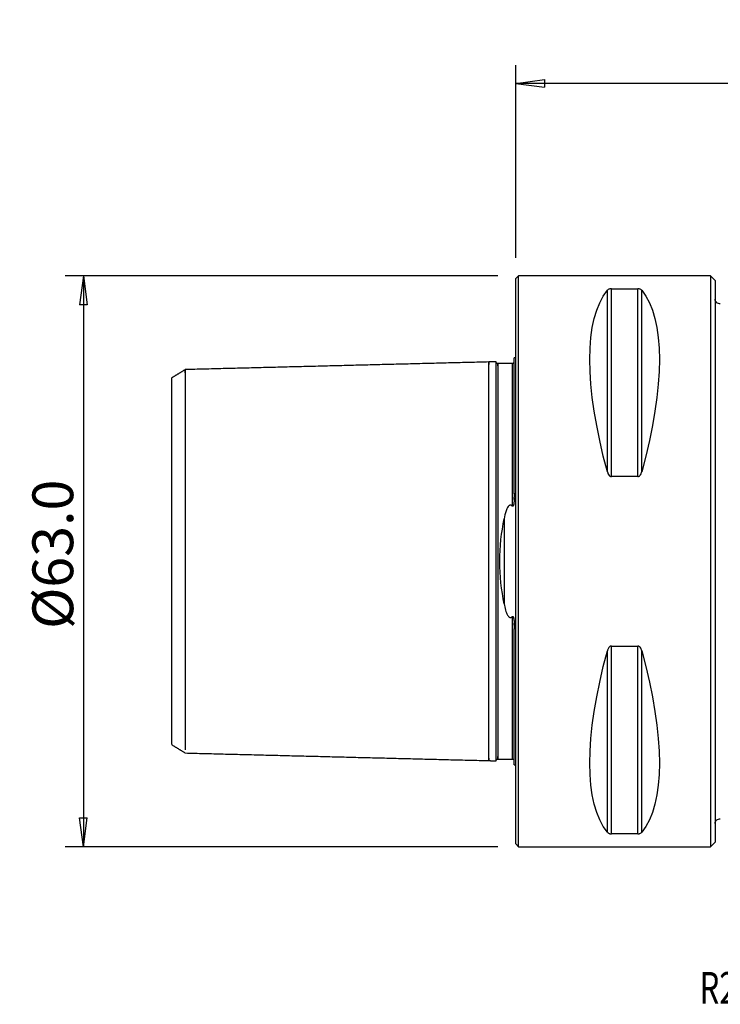
# Model space of a CAD drawing. Units: millimetres. Extents: x -55 to 91, y -49 to 60.
# Drawn here: x -55 to 23, y -49 to 60 of the extents above; entities that cross this region are included whole.
import ezdxf

# ---------------------------------------------------------------- set-up
doc = ezdxf.new("R2010")
doc.units = ezdxf.units.MM
doc.layers.get('0').update_dxf_attribs({"linetype": 'CONTINUOUS'})
for name, color, linetype in [('1', 4, 'CONTINUOUS'), ('2', 7, 'CONTINUOUS'), ('SK1', 4, 'CONTINUOUS'), ('SK2', 7, 'CONTINUOUS'), ('SK6', 5, 'CONTINUOUS')]:
    doc.layers.add(name, color=color, linetype=linetype)
doc.styles.add('DEFAULT', font='simplex.shx')
doc.dimstyles.get("Standard").update_dxf_attribs({"dimtxt": 0.18, "dimasz": 0.18, "dimexe": 0.18, "dimexo": 0.0625, "dimgap": 0.09, "dimtad": 1, "dimzin": 0, "dimdsep": 52, "dimtxsty": 'Standard', "dimcen": 0.09, "dimadec": 0, "dimazin": 0, "dimtfac": 1, "dimtdec": 4, "dimtofl": 0, "dimtmove": 0, "dimatfit": 3, "dimfxl": 1, "dimtolj": 1, "dimtzin": 0, "dimarcsym": 0})

# ---------------------------------------------------------------- blocks, each defined once
blk = doc.blocks.new('DimnDraft3D1')
at = {"layer": '2'}
for p, q in [((0, 33.5), (0, 54.75)), ((72, 35), (72, 54.75)), ((0, 52.75), (3.174998, 53.167997)), ((72, 52.75), (0, 52.75)), ((0, 52.75), (3.175002, 52.332003)), ((3.174998, 53.167997), (3.175002, 52.332003)), ((72, 52.75), (68.824998, 53.167997)), ((68.825002, 52.332003), (68.824998, 53.167997)), ((72, 52.75), (68.825002, 52.332003))]:
    blk.add_line(p, q, dxfattribs=at)
at = {"layer": '2', "insert": (31.215789, 53.875), "char_height": 4.5, "attachment_point": 7, "line_spacing_factor": 1.084337, "style": 'DEFAULT'}
blk.add_mtext('\\W01.000;\\fsimplex.shx,bigfont.shx;72.0\\P', dxfattribs=at)
blk = doc.blocks.new('_CLOSED')
at = {"lineweight": -2}
for p, q in [((-1, 0.166667), (0, 0)), ((-1, 0.166667), (-1, -0.166667)), ((0, 0), (-1, -0.166667)), ((0, 0), (-1, 0))]:
    blk.add_line(p, q, dxfattribs=at)
blk = doc.blocks.new('DimnDraft3D3')
at = {"layer": 'SK2'}
for p, q in [((-2, 31.5), (-49.75, 31.5)), ((-47.75, 31.5), (-48.167997, 28.324998)), ((-47.75, 31.5), (-47.75, -31.5)), ((-47.75, 31.5), (-47.332003, 28.325002)), ((-47.332003, 28.325002), (-48.167997, 28.324998)), ((-48.167997, -28.325002), (-47.332003, -28.324998)), ((-47.75, -31.5), (-48.167997, -28.325002)), ((-47.75, -31.5), (-47.332003, -28.324998)), ((-2, -31.5), (-49.75, -31.5))]:
    blk.add_line(p, q, dxfattribs=at)
at = {"layer": 'SK2', "insert": (-48.875, -7.467928), "char_height": 4.5, "attachment_point": 7, "rotation": 90, "line_spacing_factor": 1.084337, "style": 'DEFAULT'}
blk.add_mtext('\\W01.000;\\fsimplex.shx,bigfont.shx;%%c63.0\\P', dxfattribs=at)

msp = doc.modelspace()

# ---------------------------------------------------------------- linework, layer by layer
at = {"layer": '1'}
for p, q in [((0.3, 31.5), (0, 31.2)), ((0, -31.2), (0, 31.2)), ((21.5, 31.5), (0.3, 31.5)), ((0.3, -31.5), (0.3, 31.5)), ((22, 31), (21.5, 31.5)), ((21.5, 31.5), (21.5, -31.5)), ((22, 31), (22, -31)), ((10.106, 9.869), (10.106, 29.914)), ((10.539, 9.349), (10.539, 30.081)), ((10.539, 30.081), (13.461, 30.081)), ((13.461, 9.349), (13.461, 30.081)), ((13.894, 9.869), (13.894, 29.914)), ((13.461, 9.349), (10.539, 9.349)), ((10.539, -9.349), (13.461, -9.349)), ((10.539, -30.081), (10.539, -9.349)), ((13.461, -30.081), (13.461, -9.349)), ((10.106, -29.914), (10.106, -9.869)), ((13.894, -29.914), (13.894, -9.869)), ((13.461, -30.081), (10.539, -30.081)), ((0, -31.2), (0.3, -31.5)), ((0.3, -31.5), (21.5, -31.5)), ((21.5, -31.5), (22, -31))]:
    msp.add_line(p, q, dxfattribs=at)
at = {"layer": '1', "extrusion": (0, 0, -1)}
for centre, start, end in [((-22.5, 28.923), 262.19942, 0), ((-22.5, -28.923), 0, 97.80058)]:
    msp.add_arc(centre, 0.5, start, end, dxfattribs=at)
for centre, major_axis, start_param, end_param in [((26.347, 0), (14.754, -31.093), 2.0503531, 2.9837865), ((-2.347, 0), (14.754, 31.093), 0.1578062, 1.0912396), ((26.347, 0), (14.754, 31.093), -2.9837865, -2.0503531), ((-2.347, 0), (14.754, -31.093), -1.0912396, -0.1578062)]:
    msp.add_ellipse(centre, major_axis=major_axis, ratio=0.341999, start_param=start_param, end_param=end_param, dxfattribs=at)
at = {"layer": '1'}
for points, knots in [([(10.539, 30.081), (10.537, 30.081), (10.536, 30.081), (10.508, 30.08), (10.481, 30.079), (10.423, 30.073), (10.393, 30.067), (10.323, 30.051), (10.288, 30.038), (10.199, 29.998), (10.158, 29.968), (10.119, 29.93), (10.112, 29.922), (10.106, 29.914)], [0, 0, 0, 0, 0.0048641, 0.0048641, 0.1132033, 0.1132033, 0.252307, 0.252307, 0.4722397, 0.4722397, 0.8946828, 0.8946828, 1, 1, 1, 1]), ([(13.894, 29.914), (13.878, 29.934), (13.857, 29.954), (13.801, 29.996), (13.762, 30.018), (13.686, 30.047), (13.658, 30.056), (13.599, 30.069), (13.569, 30.074), (13.513, 30.079), (13.487, 30.081), (13.461, 30.081)], [0, 0, 0, 0, 0.2705254, 0.2705254, 0.5993842, 0.5993842, 0.7621402, 0.7621402, 0.8966169, 0.8966169, 1, 1, 1, 1]), ([(10.106, 9.869), (10.122, 9.808), (10.143, 9.748), (10.199, 9.618), (10.238, 9.548), (10.314, 9.457), (10.342, 9.429), (10.401, 9.387), (10.431, 9.371), (10.487, 9.353), (10.513, 9.349), (10.539, 9.349)], [0, 0, 0, 0, 0.2705254, 0.2705254, 0.5993842, 0.5993842, 0.7621402, 0.7621402, 0.8966169, 0.8966169, 1, 1, 1, 1]), ([(13.461, 9.349), (13.463, 9.349), (13.464, 9.349), (13.492, 9.35), (13.519, 9.355), (13.577, 9.375), (13.607, 9.392), (13.677, 9.445), (13.712, 9.485), (13.801, 9.61), (13.842, 9.704), (13.881, 9.822), (13.888, 9.845), (13.894, 9.869)], [0, 0, 0, 0, 0.0048641, 0.0048641, 0.1132033, 0.1132033, 0.252307, 0.252307, 0.4722397, 0.4722397, 0.8946828, 0.8946828, 1, 1, 1, 1]), ([(10.539, -9.349), (10.537, -9.349), (10.536, -9.349), (10.508, -9.35), (10.481, -9.355), (10.423, -9.375), (10.393, -9.392), (10.323, -9.445), (10.288, -9.485), (10.199, -9.61), (10.158, -9.704), (10.119, -9.822), (10.112, -9.845), (10.106, -9.869)], [0, 0, 0, 0, 0.0048641, 0.0048641, 0.1132033, 0.1132033, 0.252307, 0.252307, 0.4722397, 0.4722397, 0.8946828, 0.8946828, 1, 1, 1, 1]), ([(13.894, -9.869), (13.878, -9.808), (13.857, -9.748), (13.801, -9.618), (13.762, -9.548), (13.686, -9.457), (13.658, -9.429), (13.599, -9.387), (13.569, -9.371), (13.513, -9.353), (13.487, -9.349), (13.461, -9.349)], [0, 0, 0, 0, 0.2705254, 0.2705254, 0.5993842, 0.5993842, 0.7621402, 0.7621402, 0.8966169, 0.8966169, 1, 1, 1, 1]), ([(10.106, -29.914), (10.122, -29.934), (10.143, -29.954), (10.199, -29.996), (10.238, -30.018), (10.314, -30.047), (10.342, -30.056), (10.401, -30.069), (10.431, -30.074), (10.487, -30.079), (10.513, -30.081), (10.539, -30.081)], [0, 0, 0, 0, 0.2705254, 0.2705254, 0.5993842, 0.5993842, 0.7621402, 0.7621402, 0.8966169, 0.8966169, 1, 1, 1, 1]), ([(13.461, -30.081), (13.463, -30.081), (13.464, -30.081), (13.492, -30.08), (13.519, -30.079), (13.577, -30.073), (13.607, -30.067), (13.677, -30.051), (13.712, -30.038), (13.801, -29.998), (13.842, -29.968), (13.881, -29.93), (13.888, -29.922), (13.894, -29.914)], [0, 0, 0, 0, 0.0048641, 0.0048641, 0.1132033, 0.1132033, 0.252307, 0.252307, 0.4722397, 0.4722397, 0.8946828, 0.8946828, 1, 1, 1, 1])]:
    msp.add_open_spline(points, degree=3, knots=knots, dxfattribs=at)
at = {"layer": 'SK1'}
for p, q in [((0, 22.45), (-0.2, 22.45)), ((-0.2, 7.454), (-0.2, 22.45)), ((-38, -20.238), (-38, 20.248)), ((-0.2, 6.834), (-0.2, 7.066)), ((-1.307, 4.696), (-1.307, -4.696)), ((-0.2, -7.066), (-0.2, -6.834)), ((-0.2, -22.45), (-0.2, -7.454)), ((-0.2, -22.45), (0, -22.45))]:
    msp.add_line(p, q, dxfattribs=at)
for points, degree in [([(-3, 22), (-19.75, 21.579), (-36.5, 21.158)], 2), ([(-2.195, 22.02), (-2.597, 22.01), (-3, 22)], 2), ([(-0.4, 21.825), (-1.2, 21.825), (-2, 21.825)], 2), ([(-36.5, 21.158), (-37.25, 20.7), (-38, 20.241)], 2), ([(-0.2, 7.454), (-0.133, 7.462), (-0.067, 7.47), (0, 7.478)], 3), ([(-0.2, 7.454), (-0.2, 7.324), (-0.2, 7.194), (-0.2, 7.066)], 3), ([(-0.2, -7.066), (-0.2, -7.194), (-0.2, -7.324), (-0.2, -7.454)], 3), ([(0, -7.478), (-0.067, -7.47), (-0.133, -7.462), (-0.2, -7.454)], 3), ([(-38, -20.24), (-37.25, -20.698), (-36.5, -21.157)], 2), ([(-36.5, -21.158), (-19.75, -21.579), (-3, -22)], 2), ([(-3, -22), (-2.597, -22.01), (-2.195, -22.02)], 2), ([(-2, -21.825), (-1.2, -21.825), (-0.4, -21.825)], 2)]:
    msp.add_open_spline(points, degree=degree, dxfattribs=at)
for points, knots in [([(-3, -21.737), (-3, -21.758), (-3, -21.822), (-3, -21.911), (-3, -21.97), (-3, -21.996), (-3, -22.001), (-3, -21.999), (-3, -21.992), (-3, -21.975), (-3, -21.939), (-3, -21.869), (-3, -21.739), (-3, -21.509), (-3, -21.199), (-3, -20.805), (-3, -20.325), (-3, -19.759), (-3, -19.11), (-3, -18.38), (-3, -17.576), (-3, -16.705), (-3, -15.777), (-3, -14.802), (-3, -13.791), (-3, -12.758), (-3, -11.714), (-3, -10.672), (-3, -9.644), (-3, -8.64), (-3, -7.67), (-3, -6.741), (-3, -5.86), (-3, -5.03), (-3, -4.253), (-3, -3.529), (-3, -2.854), (-3, -2.224), (-3, -1.632), (-3, -1.071), (-3, -0.53), (-3, 0), (-3, 0.53), (-3, 1.071), (-3, 1.632), (-3, 2.224), (-3, 2.854), (-3, 3.529), (-3, 4.253), (-3, 5.03), (-3, 5.86), (-3, 6.741), (-3, 7.67), (-3, 8.64), (-3, 9.644), (-3, 10.672), (-3, 11.714), (-3, 12.758), (-3, 13.791), (-3, 14.802), (-3, 15.777), (-3, 16.705), (-3, 17.576), (-3, 18.38), (-3, 19.11), (-3, 19.759), (-3, 20.325), (-3, 20.805), (-3, 21.199), (-3, 21.509), (-3, 21.739), (-3, 21.869), (-3, 21.939), (-3, 21.975), (-3, 21.992), (-3, 21.999), (-3, 22.001), (-3, 21.996), (-3, 21.97), (-3, 21.911), (-3, 21.822), (-3, 21.758), (-3, 21.737)], [0, 0, 0, 0, 0.0064305, 0.0205324, 0.0346344, 0.0416854, 0.0487364, 0.0522619, 0.0557874, 0.0628384, 0.0698894, 0.0769404, 0.0910424, 0.1051443, 0.1192463, 0.1333483, 0.1474503, 0.1615523, 0.1756543, 0.1897563, 0.2038582, 0.2179602, 0.2320622, 0.2461642, 0.2602662, 0.2743682, 0.2884702, 0.3025721, 0.3166741, 0.3307761, 0.3448781, 0.3589801, 0.3730821, 0.387184, 0.401286, 0.415388, 0.42949, 0.443592, 0.457694, 0.471796, 0.4858979, 0.4999999, 0.5141019, 0.5282039, 0.5423059, 0.5564079, 0.5705098, 0.5846118, 0.5987138, 0.6128158, 0.6269178, 0.6410198, 0.6551218, 0.6692237, 0.6833257, 0.6974277, 0.7115297, 0.7256317, 0.7397337, 0.7538357, 0.7679376, 0.7820396, 0.7961416, 0.8102436, 0.8243456, 0.8384476, 0.8525495, 0.8666515, 0.8807535, 0.8948555, 0.9089575, 0.9230595, 0.9301105, 0.9371615, 0.9442124, 0.9477379, 0.9512634, 0.9583144, 0.9653654, 0.9794674, 0.9935694, 1, 1, 1, 1]), ([(-2, 21.825), (-2.026, 21.825), (-2.064, 21.832), (-2.11, 21.857), (-2.142, 21.883), (-2.168, 21.915), (-2.193, 21.961), (-2.2, 21.999), (-2.2, 22.025)], [0, 0, 0, 0, 0.239458, 0.3683622, 0.5000017, 0.6316409, 0.7605443, 1, 1, 1, 1]), ([(-2.2, 22.02), (-2.2, 22.03), (-2.2, 21.99), (-2.2, 21.563), (-2.2, 20.441), (-2.2, 18.806)], [0, 0, 0, 0, 0.1847203, 0.1847203, 1, 1, 1, 1]), ([(-2, 21.56), (-2, 21.582), (-2, 21.647), (-2, 21.737), (-2, 21.796), (-2, 21.821), (-2, 21.826), (-2, 21.824), (-2, 21.819), (-2, 21.81), (-2, 21.794), (-2, 21.764), (-2, 21.695), (-2, 21.566), (-2, 21.337), (-2, 21.029), (-2, 20.637), (-2, 20.159), (-2, 19.596), (-2, 18.949), (-2, 18.222), (-2, 17.421), (-2, 16.554), (-2, 15.63), (-2, 14.659), (-2, 13.653), (-2, 12.625), (-2, 11.586), (-2, 10.55), (-2, 9.528), (-2, 8.531), (-2, 7.568), (-2, 6.647), (-2, 5.773), (-2, 4.952), (-2, 4.184), (-2, 3.469), (-2, 2.803), (-2, 2.183), (-2, 1.601), (-2, 1.05), (-2, 0.52), (-2, 0), (-2, -0.52), (-2, -1.05), (-2, -1.601), (-2, -2.183), (-2, -2.803), (-2, -3.469), (-2, -4.184), (-2, -4.952), (-2, -5.773), (-2, -6.647), (-2, -7.568), (-2, -8.531), (-2, -9.528), (-2, -10.55), (-2, -11.586), (-2, -12.625), (-2, -13.653), (-2, -14.659), (-2, -15.63), (-2, -16.554), (-2, -17.421), (-2, -18.222), (-2, -18.949), (-2, -19.596), (-2, -20.159), (-2, -20.637), (-2, -21.029), (-2, -21.337), (-2, -21.566), (-2, -21.695), (-2, -21.764), (-2, -21.794), (-2, -21.81), (-2, -21.819), (-2, -21.824), (-2, -21.826), (-2, -21.821), (-2, -21.796), (-2, -21.737), (-2, -21.647), (-2, -21.582), (-2, -21.56)], [0, 0, 0, 0, 0.0069867, 0.0210727, 0.0351588, 0.0422019, 0.0492449, 0.0527665, 0.056288, 0.0598095, 0.063331, 0.0703741, 0.0774171, 0.0915032, 0.1055893, 0.1196754, 0.1337615, 0.1478476, 0.1619337, 0.1760198, 0.1901059, 0.204192, 0.2182781, 0.2323642, 0.2464502, 0.2605363, 0.2746224, 0.2887085, 0.3027946, 0.3168807, 0.3309668, 0.3450529, 0.359139, 0.3732251, 0.3873112, 0.4013973, 0.4154834, 0.4295695, 0.4436556, 0.4577416, 0.4718277, 0.4859138, 0.4999999, 0.514086, 0.5281721, 0.5422582, 0.5563443, 0.5704304, 0.5845165, 0.5986026, 0.6126887, 0.6267748, 0.6408609, 0.654947, 0.6690331, 0.6831191, 0.6972052, 0.7112913, 0.7253774, 0.7394635, 0.7535496, 0.7676357, 0.7817218, 0.7958079, 0.809894, 0.8239801, 0.8380662, 0.8521523, 0.8662384, 0.8803245, 0.8944106, 0.9084966, 0.9225827, 0.9296258, 0.9366688, 0.9401904, 0.9437119, 0.9472334, 0.9507549, 0.957798, 0.964841, 0.9789271, 0.9930132, 1, 1, 1, 1]), ([(-0.206, 21.964), (-0.207, 21.961), (-0.212, 21.952), (-0.221, 21.934), (-0.231, 21.918), (-0.242, 21.901), (-0.255, 21.886), (-0.268, 21.873), (-0.28, 21.863), (-0.286, 21.859), (-0.29, 21.856), (-0.295, 21.853), (-0.299, 21.85), (-0.304, 21.848), (-0.315, 21.842), (-0.339, 21.832), (-0.367, 21.827), (-0.39, 21.824), (-0.4, 21.825)], [0, 0, 0, 0, 0.2691472, 0.4191548, 0.544234, 0.6394615, 0.7060079, 0.7471744, 0.7597371, 0.7644523, 0.768414, 0.7719655, 0.7755143, 0.7794208, 0.7839207, 0.8092978, 0.8925801, 1, 1, 1, 1]), ([(-0.4, 21.822), (-0.4, 21.824), (-0.4, 21.826), (-0.4, 21.824), (-0.4, 21.819), (-0.4, 21.81), (-0.4, 21.794), (-0.4, 21.764), (-0.4, 21.695), (-0.4, 21.566), (-0.4, 21.337), (-0.4, 21.029), (-0.4, 20.637), (-0.4, 20.159), (-0.4, 19.596), (-0.4, 18.949), (-0.4, 18.222), (-0.4, 17.421), (-0.4, 16.554), (-0.4, 15.63), (-0.4, 14.659), (-0.4, 13.653), (-0.4, 12.625), (-0.4, 11.586), (-0.4, 10.55), (-0.4, 9.528), (-0.4, 8.531), (-0.4, 7.568), (-0.4, 6.762), (-0.4, 6.284), (-0.4, 6.104)], [0, 0, 0, 0, 0.0142712, 0.0251637, 0.0360562, 0.0469487, 0.0578412, 0.0796263, 0.1014113, 0.1449813, 0.1885513, 0.2321214, 0.2756914, 0.3192614, 0.3628314, 0.4064015, 0.4499715, 0.4935415, 0.5371115, 0.5806816, 0.6242516, 0.6678216, 0.7113917, 0.7549617, 0.7985317, 0.8421017, 0.8856718, 0.9292418, 0.9728118, 1, 1, 1, 1]), ([(-36.5, 20.809), (-36.5, 20.816), (-36.5, 20.872), (-36.5, 20.968), (-36.5, 21.073), (-36.5, 21.13), (-36.5, 21.154), (-36.5, 21.159), (-36.5, 21.157), (-36.5, 21.151), (-36.5, 21.134), (-36.5, 21.099), (-36.5, 21.032), (-36.5, 20.908), (-36.5, 20.686), (-36.5, 20.388), (-36.5, 20.009), (-36.5, 19.548), (-36.5, 19.004), (-36.5, 18.379), (-36.5, 17.677), (-36.5, 16.903), (-36.5, 16.066), (-36.5, 15.173), (-36.5, 14.235), (-36.5, 13.264), (-36.5, 12.27), (-36.5, 11.266), (-36.5, 10.264), (-36.5, 9.275), (-36.5, 8.31), (-36.5, 7.376), (-36.5, 6.483), (-36.5, 5.636), (-36.5, 4.838), (-36.5, 4.091), (-36.5, 3.394), (-36.5, 2.745), (-36.5, 2.139), (-36.5, 1.57), (-36.5, 1.03), (-36.5, 0.51), (-36.5, 0), (-36.5, -0.51), (-36.5, -1.03), (-36.5, -1.57), (-36.5, -2.139), (-36.5, -2.745), (-36.5, -3.394), (-36.5, -4.091), (-36.5, -4.838), (-36.5, -5.636), (-36.5, -6.483), (-36.5, -7.376), (-36.5, -8.31), (-36.5, -9.275), (-36.5, -10.264), (-36.5, -11.266), (-36.5, -12.27), (-36.5, -13.264), (-36.5, -14.235), (-36.5, -15.173), (-36.5, -16.066), (-36.5, -16.903), (-36.5, -17.677), (-36.5, -18.379), (-36.5, -19.004), (-36.5, -19.548), (-36.5, -20.009), (-36.5, -20.388), (-36.5, -20.642), (-36.5, -20.765), (-36.5, -20.806)], [0, 0, 0, 0, 0.0022825, 0.0177381, 0.0331938, 0.0486494, 0.0563773, 0.0641051, 0.067969, 0.0718329, 0.0795608, 0.0872886, 0.0950164, 0.1104721, 0.1259277, 0.1413834, 0.1568391, 0.1722947, 0.1877504, 0.2032061, 0.2186617, 0.2341174, 0.249573, 0.2650287, 0.2804844, 0.29594, 0.3113957, 0.3268513, 0.342307, 0.3577627, 0.3732183, 0.388674, 0.4041296, 0.4195853, 0.435041, 0.4504966, 0.4659523, 0.4814079, 0.4968636, 0.5123193, 0.5277749, 0.5432306, 0.5586862, 0.5741419, 0.5895976, 0.6050532, 0.6205089, 0.6359646, 0.6514202, 0.6668759, 0.6823315, 0.6977872, 0.7132429, 0.7286985, 0.7441542, 0.7596098, 0.7750655, 0.7905212, 0.8059768, 0.8214325, 0.8368881, 0.8523438, 0.8677995, 0.8832551, 0.8987108, 0.9141664, 0.9296221, 0.9450778, 0.9605334, 0.9759891, 0.9914447, 1, 1, 1, 1]), ([(-2.2, 18.806), (-2.2, 18.67), (-2.2, 18.281), (-2.2, 17.593), (-2.2, 16.72), (-2.2, 15.79), (-2.2, 14.814), (-2.2, 13.883), (-2.2, 13.279), (-2.2, 13.017)], [0, 0, 0, 0, 0.0888743, 0.2471441, 0.4054139, 0.5636836, 0.7219534, 0.8802232, 1, 1, 1, 1]), ([(-2.2, 13.017), (-2.2, 12.323), (-2.2, 11.004), (-2.2, 8.926), (-2.2, 6.987), (-2.2, 5.229), (-2.2, 3.679), (-2.2, 2.325), (-2.2, 1.123), (-2.2, -2.111), (-2.2, -6.241), (-2.2, -10.354), (-2.2, -12.165), (-2.2, -13.017)], [0, 0, 0, 0, 0.0968863, 0.1839667, 0.2600688, 0.3249946, 0.3795297, 0.4253653, 0.4649414, 0.501226, 0.7493894, 0.8821438, 1, 1, 1, 1]), ([(-0.2, 6.834), (-0.2, 6.707), (-0.204, 6.579), (-0.224, 6.39), (-0.232, 6.33), (-0.251, 6.241), (-0.259, 6.211), (-0.277, 6.161), (-0.286, 6.14), (-0.303, 6.114), (-0.308, 6.108), (-0.318, 6.096), (-0.324, 6.091), (-0.336, 6.085), (-0.341, 6.083), (-0.351, 6.081), (-0.356, 6.081), (-0.367, 6.083), (-0.373, 6.085), (-0.386, 6.092), (-0.394, 6.098), (-0.4, 6.104)], [0, 0, 0, 0, 0.4579236, 0.4579236, 0.6705315, 0.6705315, 0.7773123, 0.7773123, 0.8556246, 0.8556246, 0.8822451, 0.8822451, 0.9092337, 0.9092337, 0.9271454, 0.9271454, 0.945136, 0.945136, 0.9672938, 0.9672938, 1, 1, 1, 1]), ([(0, 6.538), (-0.048, 6.707), (-0.105, 6.874), (-0.188, 7.043), (-0.194, 7.055), (-0.2, 7.066)], [0, 0, 0, 0, 0.9319515, 0.9319515, 1, 1, 1, 1]), ([(-0.4, 6.104), (-0.42, 6.124), (-0.442, 6.143), (-0.491, 6.175), (-0.518, 6.188), (-0.568, 6.201), (-0.59, 6.203), (-0.632, 6.201), (-0.654, 6.196), (-0.702, 6.179), (-0.728, 6.164), (-0.795, 6.114), (-0.831, 6.073), (-0.968, 5.89), (-1.035, 5.726), (-1.189, 5.283), (-1.254, 4.992), (-1.307, 4.696)], [0, 0, 0, 0, 0.0423762, 0.0423762, 0.0854249, 0.0854249, 0.1155107, 0.1155107, 0.145563, 0.145563, 0.1888666, 0.1888666, 0.2694644, 0.2694644, 0.5395761, 0.5395761, 1, 1, 1, 1]), ([(-1.307, -4.696), (-1.576, -3.205), (-1.789, -1.607), (-1.789, 1.607), (-1.576, 3.205), (-1.307, 4.696)], [0, 0, 0, 0, 0.5, 0.5, 1, 1, 1, 1]), ([(-1.307, -4.696), (-1.265, -4.928), (-1.216, -5.157), (-1.092, -5.577), (-1.025, -5.773), (-0.886, -6.001), (-0.851, -6.052), (-0.784, -6.121), (-0.758, -6.144), (-0.706, -6.176), (-0.682, -6.187), (-0.636, -6.2), (-0.615, -6.203), (-0.572, -6.201), (-0.55, -6.197), (-0.502, -6.181), (-0.476, -6.167), (-0.434, -6.136), (-0.416, -6.121), (-0.4, -6.104)], [0, 0, 0, 0, 0.3608795, 0.3608795, 0.6795225, 0.6795225, 0.7731255, 0.7731255, 0.8243788, 0.8243788, 0.8621758, 0.8621758, 0.8925303, 0.8925303, 0.9228821, 0.9228821, 0.9653404, 0.9653404, 1, 1, 1, 1]), ([(-0.4, -6.104), (-0.394, -6.098), (-0.388, -6.093), (-0.375, -6.086), (-0.369, -6.083), (-0.358, -6.081), (-0.353, -6.081), (-0.343, -6.082), (-0.338, -6.084), (-0.328, -6.089), (-0.322, -6.093), (-0.308, -6.106), (-0.301, -6.116), (-0.275, -6.159), (-0.264, -6.195), (-0.214, -6.382), (-0.207, -6.537), (-0.201, -6.738), (-0.2, -6.786), (-0.2, -6.834)], [0, 0, 0, 0, 0.0294153, 0.0294153, 0.0518467, 0.0518467, 0.0692788, 0.0692788, 0.0867341, 0.0867341, 0.1100521, 0.1100521, 0.1513271, 0.1513271, 0.2804332, 0.2804332, 0.826011, 0.826011, 1, 1, 1, 1]), ([(-0.4, -6.104), (-0.4, -6.284), (-0.4, -6.762), (-0.4, -7.568), (-0.4, -8.531), (-0.4, -9.528), (-0.4, -10.55), (-0.4, -11.586), (-0.4, -12.625), (-0.4, -13.653), (-0.4, -14.659), (-0.4, -15.63), (-0.4, -16.554), (-0.4, -17.421), (-0.4, -18.222), (-0.4, -18.949), (-0.4, -19.596), (-0.4, -20.159), (-0.4, -20.637), (-0.4, -21.029), (-0.4, -21.337), (-0.4, -21.566), (-0.4, -21.695), (-0.4, -21.764), (-0.4, -21.794), (-0.4, -21.81), (-0.4, -21.818), (-0.4, -21.822), (-0.4, -21.823)], [0, 0, 0, 0, 0.0279581, 0.0727618, 0.1175656, 0.1623694, 0.2071732, 0.251977, 0.2967808, 0.3415845, 0.3863883, 0.4311921, 0.4759959, 0.5207997, 0.5656034, 0.6104072, 0.655211, 0.7000148, 0.7448186, 0.7896223, 0.8344261, 0.8792299, 0.9240337, 0.9464356, 0.9688375, 0.9800384, 0.9912394, 1, 1, 1, 1]), ([(-0.2, -7.066), (-0.168, -7.005), (-0.14, -6.941), (-0.07, -6.766), (-0.033, -6.652), (0, -6.538)], [0, 0, 0, 0, 0.3689977, 0.3689977, 1, 1, 1, 1]), ([(-2.2, -13.017), (-2.2, -13.279), (-2.2, -13.883), (-2.2, -14.814), (-2.2, -15.79), (-2.2, -16.72), (-2.2, -17.593), (-2.2, -18.281), (-2.2, -18.67), (-2.2, -18.806)], [0, 0, 0, 0, 0.119777, 0.2780467, 0.4363165, 0.5945862, 0.7528559, 0.9111256, 1, 1, 1, 1]), ([(-2.2, -18.806), (-2.2, -20.445), (-2.2, -21.564), (-2.2, -21.991), (-2.2, -22.03), (-2.2, -22.02)], [0, 0, 0, 0, 0.8155352, 0.8155352, 1, 1, 1, 1]), ([(-2.2, -22.025), (-2.2, -21.999), (-2.193, -21.961), (-2.168, -21.915), (-2.142, -21.883), (-2.11, -21.857), (-2.064, -21.832), (-2.026, -21.825), (-2, -21.825)], [0, 0, 0, 0, 0.2394557, 0.3683591, 0.4999983, 0.6316378, 0.760542, 1, 1, 1, 1]), ([(-0.4, -21.825), (-0.391, -21.824), (-0.376, -21.826), (-0.355, -21.83), (-0.345, -21.833), (-0.337, -21.835), (-0.331, -21.837), (-0.324, -21.84), (-0.316, -21.844), (-0.296, -21.853), (-0.277, -21.867), (-0.246, -21.893), (-0.224, -21.922), (-0.213, -21.939), (-0.211, -21.946)], [0, 0, 0, 0, 0.0583295, 0.0700676, 0.0803468, 0.0897133, 0.0944696, 0.0995461, 0.1115005, 0.1271474, 0.2058144, 0.3381576, 0.6799196, 1, 1, 1, 1])]:
    msp.add_open_spline(points, degree=3, knots=knots, dxfattribs=at)

# ---------------------------------------------------------------- texts
at = {"layer": 'SK6', "insert": (20.28, -48.835), "char_height": 3.5, "attachment_point": 7, "line_spacing_factor": 1.084337, "style": 'DEFAULT'}
msp.add_mtext('\\W00.718;\\fsimplex.shx,bigfont.shx;R210-066C6-09M\\P', dxfattribs=at)

# ---------------------------------------------------------------- dimensions: what is measured, and where the dimension line sits
at = {"layer": '2', "lineweight": -3}
dim = msp.add_linear_dim(base=(0, 52.75), p1=(72, 35), p2=(0, 33.5), dimstyle='Standard', override={"dimtxt": 4.5, "dimasz": 3.175, "dimexe": 2, "dimexo": 2, "dimgap": 2.25, "dimtad": 1, "dimtih": 0, "dimdec": 2, "dimzin": 8, "dimpost": '<>', "dimtxsty": 'DEFAULT', "dimblk1": 'CLOSED', "dimblk2": 'CLOSED', "dimsah": 1, "dimclrd": 2, "dimclre": 2, "dimclrt": 7, "dimtdec": 2, "dimtofl": 1, "dimtmove": 0}, dxfattribs=at)
dim.commit()
dim.dimension.update_dxf_attribs({"geometry": 'DimnDraft3D1', "text_midpoint": (29.697, 52.75)})
at = {"layer": 'SK2', "lineweight": -3}
dim = msp.add_linear_dim(base=(-47.75, -31.5), p1=(-2, 31.5), p2=(-2, -31.5), angle=90, dimstyle='Standard', override={"dimtxt": 4.5, "dimasz": 3.175, "dimexe": 2, "dimexo": 2, "dimgap": 2.25, "dimtad": 1, "dimtih": 0, "dimtoh": 0, "dimdec": 2, "dimzin": 8, "dimpost": '<>', "dimtxsty": 'DEFAULT', "dimblk1": 'CLOSED', "dimblk2": 'CLOSED', "dimsah": 1, "dimclrd": 2, "dimclre": 2, "dimclrt": 7, "dimtdec": 2, "dimtofl": 1, "dimtmove": 0}, dxfattribs=at)
dim.commit()
dim.dimension.update_dxf_attribs({"geometry": 'DimnDraft3D3', "text_midpoint": (-47.75, -8.987)})

doc.saveas('drawing.dxf')
